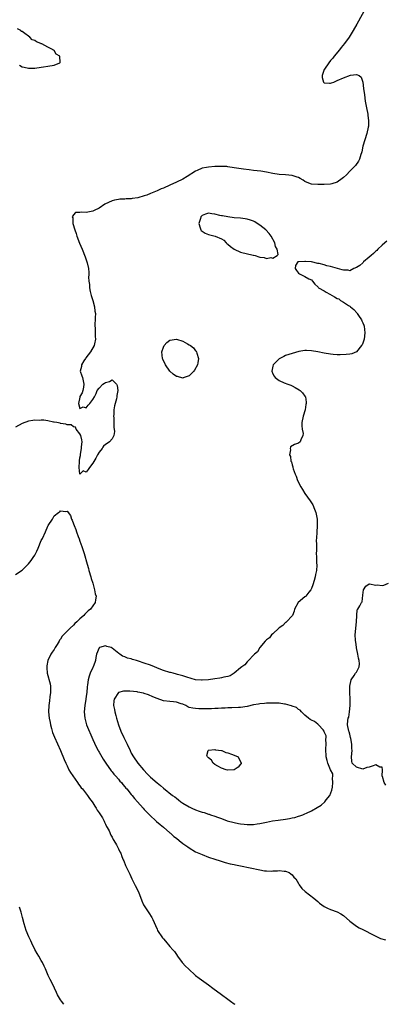
# Model space of a CAD drawing. Units: inches. Extents: x 2610000 to 2613000, y 1524000 to 1527000.
# Drawn here: x 2612286 to 2612400, y 1524000 to 1524306 of the extents above; entities that cross this region are included whole.
import ezdxf

# ---------------------------------------------------------------- set-up
doc = ezdxf.new("R2010")
doc.units = ezdxf.units.IN
doc.header["$MEASUREMENT"] = 0
doc.layers.add('LD26101524_2ft', color=41, linetype='Continuous')

msp = doc.modelspace()

# ---------------------------------------------------------------- linework, layer by layer
at = {"layer": 'LD26101524_2ft'}
for points, elevation in [([(2612394.46, 1524311), (2612391.14, 1524305), (2612389.97, 1524303), (2612388.71, 1524301), (2612387.3, 1524299), (2612386.26, 1524297.74), (2612385.73, 1524297), (2612384.09, 1524295), (2612383.63, 1524294.37), (2612383, 1524293.7), (2612382.44, 1524293), (2612381.04, 1524291), (2612381.04, 1524290.96), (2612381, 1524290.91), (2612380.41, 1524289), (2612380.38, 1524288.38), (2612380.73, 1524287), (2612381, 1524286.75), (2612382.61, 1524286.61), (2612383, 1524286.65), (2612383.27, 1524286.73), (2612383.95, 1524287), (2612385, 1524287.46), (2612387, 1524288.31), (2612389.12, 1524289.12), (2612391, 1524289.34), (2612391.83, 1524289), (2612392.49, 1524288.49), (2612392.96, 1524287), (2612393.26, 1524285), (2612393.5, 1524283), (2612393.78, 1524281), (2612393.97, 1524279.97), (2612394.13, 1524279), (2612394.54, 1524277), (2612394.58, 1524276.58), (2612394.82, 1524275), (2612394.74, 1524273.26), (2612394.71, 1524273), (2612394.21, 1524271), (2612393.58, 1524269), (2612393.05, 1524267), (2612392.7, 1524265.3), (2612392.62, 1524265), (2612392.41, 1524264.41), (2612391.97, 1524263), (2612391.64, 1524262.36), (2612390.68, 1524261), (2612389, 1524259.23), (2612387.88, 1524258.12), (2612387, 1524257.33), (2612386.58, 1524257), (2612385, 1524255.85), (2612383.36, 1524255.36), (2612383, 1524255.23), (2612381, 1524255.11), (2612379, 1524255.1), (2612377, 1524255.26), (2612375.74, 1524255.74), (2612375, 1524256.08), (2612374.47, 1524256.47), (2612373.56, 1524257), (2612373, 1524257.29), (2612372.62, 1524257.38), (2612371, 1524257.94), (2612370.01, 1524257.99), (2612369, 1524258.13), (2612367, 1524258.24), (2612365, 1524258.53), (2612363, 1524258.98), (2612361.26, 1524259.26), (2612359, 1524259.51), (2612357.64, 1524259.64), (2612355.86, 1524259.86), (2612353, 1524260.32), (2612351, 1524260.62), (2612350.66, 1524260.66), (2612348.74, 1524260.74), (2612347, 1524260.7), (2612345, 1524260.54), (2612344.41, 1524260.41), (2612343, 1524260.15), (2612341.49, 1524259.49), (2612341, 1524259.29), (2612338.39, 1524257.61), (2612337, 1524256.78), (2612335, 1524255.79), (2612333, 1524254.88), (2612331, 1524253.99), (2612330.29, 1524253.71), (2612329, 1524253.11), (2612327, 1524252.28), (2612325.82, 1524251.82), (2612325, 1524251.55), (2612323, 1524251), (2612321.25, 1524250.75), (2612321, 1524250.67), (2612319.36, 1524250.64), (2612319, 1524250.57), (2612317.47, 1524250.53), (2612317, 1524250.43), (2612315.78, 1524250.22), (2612315, 1524249.98), (2612312.79, 1524249), (2612311, 1524247.78), (2612309.49, 1524247), (2612309, 1524246.81), (2612307.45, 1524246.55), (2612307, 1524246.44), (2612305.52, 1524246.48), (2612305, 1524246.36), (2612303.64, 1524246.36), (2612303, 1524245.69), (2612302.6, 1524245), (2612302.76, 1524244.76), (2612302.83, 1524243), (2612303.41, 1524241), (2612303.81, 1524239.81), (2612304.05, 1524239), (2612304.9, 1524236.9), (2612305.76, 1524235), (2612306.65, 1524232.65), (2612307.2, 1524231), (2612307.23, 1524230.77), (2612307.63, 1524229), (2612307.76, 1524227.76), (2612307.75, 1524227), (2612307.72, 1524226.28), (2612307.82, 1524225), (2612307.98, 1524223.98), (2612307.99, 1524223), (2612308.18, 1524221.82), (2612308.38, 1524221), (2612308.55, 1524220.55), (2612309.01, 1524219.01), (2612309.56, 1524217), (2612309.69, 1524215.69), (2612309.81, 1524215), (2612309.75, 1524213.75), (2612309.77, 1524213), (2612309.7, 1524211.7), (2612309.73, 1524209.73), (2612309.79, 1524209), (2612309.79, 1524207.79), (2612309.85, 1524207), (2612309.56, 1524205.56), (2612309.49, 1524205), (2612308.31, 1524203), (2612306.88, 1524201.12), (2612306.77, 1524201), (2612306.27, 1524200.27), (2612305.49, 1524199), (2612305.53, 1524198.47), (2612305.07, 1524197), (2612305.57, 1524195.57), (2612305.86, 1524195), (2612305.98, 1524194.02), (2612306.23, 1524193), (2612306.08, 1524192.08), (2612305.87, 1524191), (2612305.74, 1524190.26), (2612305, 1524189.14), (2612304.94, 1524188.94), (2612304.61, 1524187), (2612305, 1524185.4), (2612306.06, 1524185.94), (2612307, 1524185.65), (2612307.55, 1524186.45), (2612308.07, 1524187), (2612309, 1524188.22), (2612309.52, 1524189), (2612310.06, 1524190.06), (2612310.4, 1524191), (2612311, 1524191.78), (2612312.16, 1524193), (2612312.67, 1524193.33), (2612313, 1524193.54), (2612314.21, 1524193.79), (2612315, 1524194.37), (2612316.37, 1524193), (2612316.58, 1524192.57), (2612316.81, 1524191), (2612316.52, 1524189.48), (2612316.53, 1524189), (2612316.44, 1524188.44), (2612316, 1524187), (2612315.8, 1524186.2), (2612315.61, 1524185), (2612315.54, 1524183.54), (2612315.49, 1524183), (2612315.54, 1524182.46), (2612315.54, 1524179.54), (2612315.66, 1524179), (2612315.78, 1524178.22), (2612315.6, 1524177), (2612315, 1524175.92), (2612314.17, 1524175), (2612313.44, 1524174.56), (2612313, 1524174.24), (2612312.33, 1524173.67), (2612312.15, 1524173.38), (2612311.9, 1524173), (2612311, 1524171.85), (2612310.49, 1524171), (2612309.94, 1524169.94), (2612309, 1524168.35), (2612308.03, 1524167), (2612307.55, 1524166.45), (2612307, 1524165.62), (2612305.97, 1524166.03), (2612305, 1524165), (2612304.8, 1524167), (2612304.9, 1524168.9), (2612304.93, 1524169.07), (2612305, 1524170.08), (2612305.18, 1524170.82), (2612305.15, 1524171.15), (2612305.5, 1524173), (2612305.54, 1524173.38), (2612305.65, 1524174.35), (2612305.66, 1524175), (2612305.61, 1524175.61), (2612305.27, 1524177), (2612305, 1524177.49), (2612303.82, 1524179), (2612303.6, 1524179.6), (2612303, 1524179.68), (2612302.29, 1524180.29), (2612301, 1524180.37), (2612300.58, 1524180.58), (2612299, 1524180.76), (2612298.83, 1524180.83), (2612297.83, 1524181), (2612297, 1524181.18), (2612296.82, 1524181.18), (2612295, 1524181.59), (2612293.81, 1524181.81), (2612293, 1524181.78), (2612292.29, 1524181.71), (2612291, 1524181.77), (2612290.35, 1524181.65), (2612289, 1524181.49), (2612287, 1524180.76), (2612285, 1524179.64)], 7694), ([(2612286.2, 1524292.2), (2612287, 1524291.71), (2612287.63, 1524291.63), (2612289, 1524291.28), (2612289.31, 1524291.31), (2612291, 1524291.34), (2612293, 1524291.65), (2612293.7, 1524291.7), (2612295, 1524291.95), (2612297, 1524292.24), (2612298.78, 1524293), (2612298.9, 1524293.1), (2612298.76, 1524295), (2612297.66, 1524295.66), (2612297, 1524296.76), (2612296.82, 1524296.82), (2612296.74, 1524297), (2612295, 1524297.87), (2612293.14, 1524298.86), (2612293, 1524298.9), (2612292.85, 1524299), (2612291.49, 1524299.49), (2612291, 1524299.87), (2612290.14, 1524300.14), (2612289.39, 1524301), (2612289, 1524301.26), (2612287.89, 1524302.11), (2612287, 1524302.68), (2612286.74, 1524302.74), (2612286.59, 1524303), (2612285.58, 1524303.58)], 7692), ([(2612400.5, 1524237.5), (2612399.86, 1524237), (2612399, 1524236.23), (2612397.7, 1524235), (2612397.4, 1524234.6), (2612397, 1524234.35), (2612396.36, 1524233.64), (2612395.57, 1524233), (2612395, 1524232.48), (2612393.26, 1524231), (2612393.14, 1524230.86), (2612393, 1524230.76), (2612392.05, 1524229.95), (2612391, 1524229.3), (2612390.17, 1524229), (2612389, 1524228.29), (2612388.44, 1524228.44), (2612387, 1524228.41), (2612386.53, 1524228.53), (2612385.14, 1524229), (2612383, 1524229.6), (2612381.78, 1524229.78), (2612381, 1524230.13), (2612379.47, 1524230.53), (2612379, 1524230.48), (2612377, 1524231), (2612375.14, 1524231.14), (2612375, 1524231.17), (2612373, 1524231.06), (2612372.8, 1524231), (2612372.08, 1524229.92), (2612371.98, 1524229), (2612372.38, 1524228.38), (2612373, 1524227.52), (2612373.36, 1524227.36), (2612373.89, 1524227), (2612375, 1524226.43), (2612376.25, 1524225.75), (2612377, 1524225.43), (2612377.39, 1524225), (2612378.08, 1524224.08), (2612379, 1524223.28), (2612379.12, 1524223.12), (2612379.27, 1524223), (2612381, 1524222.06), (2612381.63, 1524221.63), (2612382.71, 1524221), (2612384.2, 1524220.2), (2612385, 1524219.6), (2612385.51, 1524219.51), (2612386.03, 1524219), (2612387, 1524218.49), (2612388.54, 1524217.46), (2612389, 1524217.24), (2612389.19, 1524217), (2612390.22, 1524216.22), (2612391.15, 1524215.15), (2612391.24, 1524215), (2612391.69, 1524214.31), (2612392.6, 1524213), (2612392.71, 1524212.71), (2612393, 1524212.06), (2612393.31, 1524211.31), (2612393.41, 1524211), (2612393.62, 1524209), (2612393.38, 1524207), (2612393, 1524205.71), (2612392.78, 1524205.22), (2612392.62, 1524205), (2612391, 1524203.04), (2612389.54, 1524202.46), (2612389, 1524202.36), (2612387.78, 1524202.22), (2612385.92, 1524202.08), (2612385, 1524202.1), (2612383.8, 1524202.2), (2612383, 1524202.29), (2612381, 1524202.61), (2612379, 1524203.03), (2612377, 1524203.38), (2612375.44, 1524203.44), (2612375, 1524203.43), (2612373.12, 1524203.12), (2612371, 1524202.55), (2612369, 1524201.88), (2612368.39, 1524201.61), (2612367.14, 1524201), (2612367, 1524200.91), (2612365.14, 1524199), (2612365, 1524198.53), (2612364.7, 1524197), (2612365, 1524196.17), (2612365.43, 1524195.43), (2612365.72, 1524195), (2612367, 1524194.14), (2612368.56, 1524193.44), (2612369.64, 1524193), (2612370.62, 1524192.62), (2612371, 1524192.42), (2612371.97, 1524191.97), (2612373.23, 1524191.23), (2612373.5, 1524191), (2612374.25, 1524190.25), (2612375, 1524189.26), (2612375.14, 1524189), (2612375.4, 1524187.4), (2612375.4, 1524187), (2612375.3, 1524186.7), (2612375.03, 1524185), (2612374.44, 1524183), (2612374.06, 1524181), (2612374.02, 1524180.02), (2612374.13, 1524179), (2612374.4, 1524177.6), (2612374.36, 1524177), (2612373.7, 1524175.7), (2612373.54, 1524175), (2612373, 1524174.65), (2612371.76, 1524174.24), (2612370.53, 1524173.47), (2612370.5, 1524173.38), (2612370.37, 1524173), (2612370.53, 1524172.53), (2612370.18, 1524171), (2612370.49, 1524170.49), (2612370.64, 1524169), (2612370.77, 1524168.77), (2612371, 1524167.87), (2612371.26, 1524167.26), (2612371.27, 1524167), (2612371.36, 1524166.64), (2612371.98, 1524165), (2612372.31, 1524164.31), (2612372.71, 1524163), (2612373.68, 1524161), (2612374.22, 1524160.22), (2612374.94, 1524159), (2612376.66, 1524156.66), (2612377.44, 1524155.44), (2612377.97, 1524154.03), (2612378.41, 1524153), (2612378.54, 1524152.54), (2612378.8, 1524151), (2612378.78, 1524149.22), (2612378.8, 1524148.8), (2612378.65, 1524147), (2612378.57, 1524145), (2612378.53, 1524144.53), (2612378.56, 1524143), (2612378.62, 1524141.38), (2612378.55, 1524141), (2612378.5, 1524140.5), (2612378.58, 1524139), (2612378.64, 1524137.36), (2612378.69, 1524136.69), (2612378.59, 1524135), (2612378.29, 1524133.71), (2612378.2, 1524133), (2612377.88, 1524131.88), (2612377.47, 1524130.53), (2612377, 1524129.43), (2612376.86, 1524129), (2612376.22, 1524128.22), (2612375.28, 1524127), (2612375.14, 1524126.86), (2612375, 1524126.79), (2612372.93, 1524125.07), (2612372.88, 1524125), (2612371.8, 1524123), (2612371.67, 1524122.33), (2612371.11, 1524121), (2612371, 1524120.85), (2612369.3, 1524119), (2612369.14, 1524118.86), (2612369, 1524118.76), (2612368.1, 1524117.9), (2612367, 1524117.13), (2612366.85, 1524117), (2612365, 1524115.31), (2612364.62, 1524115), (2612363.94, 1524114.06), (2612363, 1524113.4), (2612362.83, 1524113.17), (2612362.61, 1524113), (2612360.92, 1524111), (2612360.29, 1524109.71), (2612359.34, 1524109), (2612359, 1524108.6), (2612357.43, 1524107), (2612357.25, 1524106.75), (2612357, 1524106.59), (2612356.35, 1524105.65), (2612355.36, 1524105), (2612355, 1524104.66), (2612353, 1524103.03), (2612351.78, 1524102.22), (2612351, 1524102.01), (2612349.82, 1524101.82), (2612349, 1524101.59), (2612348.5, 1524101.5), (2612347, 1524101.3), (2612345, 1524101), (2612343, 1524100.85), (2612342.87, 1524100.87), (2612341, 1524101), (2612338.25, 1524101.75), (2612337, 1524102.19), (2612335.37, 1524102.63), (2612335, 1524102.75), (2612334.02, 1524103), (2612333.23, 1524103.23), (2612333, 1524103.28), (2612331, 1524103.9), (2612330.19, 1524104.19), (2612327, 1524105.49), (2612325, 1524106.2), (2612323.19, 1524106.81), (2612322.57, 1524107), (2612321.34, 1524107.34), (2612321, 1524107.46), (2612319.76, 1524107.76), (2612319, 1524108.12), (2612318.3, 1524108.3), (2612317.43, 1524109), (2612317.14, 1524109.14), (2612315.58, 1524110.42), (2612315, 1524110.85), (2612314.71, 1524111), (2612313.38, 1524111.38), (2612313, 1524111.54), (2612311.11, 1524111), (2612311.04, 1524110.96), (2612311, 1524110.9), (2612310.16, 1524109), (2612309.95, 1524107.95), (2612309.84, 1524107), (2612309.65, 1524106.35), (2612309.11, 1524105), (2612309, 1524104.81), (2612308.19, 1524103), (2612307.85, 1524102.15), (2612307.56, 1524101), (2612307.37, 1524099.37), (2612307.23, 1524098.77), (2612307.12, 1524097), (2612307, 1524095.88), (2612306.9, 1524095), (2612306.57, 1524093), (2612306.36, 1524091), (2612306.51, 1524089), (2612307.08, 1524087), (2612309, 1524082.41), (2612310.07, 1524080.07), (2612310.69, 1524079), (2612310.79, 1524078.79), (2612311, 1524078.48), (2612311.85, 1524077), (2612312.25, 1524076.25), (2612313.08, 1524075), (2612314.69, 1524072.69), (2612315, 1524072.36), (2612315.58, 1524071.58), (2612316.14, 1524071), (2612317, 1524070.03), (2612317.46, 1524069.46), (2612317.91, 1524069), (2612318.38, 1524068.38), (2612319, 1524067.71), (2612319.31, 1524067.31), (2612319.6, 1524067), (2612321, 1524065.27), (2612321.24, 1524065), (2612322.01, 1524064.01), (2612322.93, 1524063), (2612324.7, 1524061), (2612325, 1524060.67), (2612326.63, 1524059), (2612328.86, 1524056.86), (2612329.97, 1524055.97), (2612331, 1524055.08), (2612333, 1524053.38), (2612333.21, 1524053.21), (2612334.27, 1524052.27), (2612335, 1524051.65), (2612335.88, 1524051), (2612337, 1524050.09), (2612338.59, 1524049), (2612339, 1524048.7), (2612341, 1524047.49), (2612342.03, 1524047), (2612343, 1524046.57), (2612345, 1524045.81), (2612347, 1524045.13), (2612348.61, 1524044.61), (2612350.17, 1524044.17), (2612351.75, 1524043.75), (2612353, 1524043.47), (2612353.37, 1524043.37), (2612355.44, 1524043), (2612357.4, 1524042.6), (2612359, 1524042.3), (2612359.96, 1524042.04), (2612361, 1524041.83), (2612362.42, 1524041.58), (2612363, 1524041.51), (2612364.53, 1524041.47), (2612365, 1524041.51), (2612366.46, 1524041.54), (2612367, 1524041.62), (2612368.59, 1524041.41), (2612369, 1524041.41), (2612370.06, 1524041), (2612370.62, 1524040.62), (2612371, 1524040.27), (2612371.59, 1524039.59), (2612372.14, 1524039), (2612373, 1524037.64), (2612373.23, 1524037.23), (2612374.08, 1524036.08), (2612375.06, 1524035.06), (2612377.75, 1524033), (2612379, 1524031.99), (2612379.52, 1524031.52), (2612381, 1524030.48), (2612381.97, 1524029.96), (2612383, 1524029.51), (2612385, 1524028.82), (2612386.17, 1524028.17), (2612387, 1524027.65), (2612389, 1524025.88), (2612390.59, 1524024.59), (2612391, 1524024.36), (2612391.83, 1524023.83), (2612393, 1524023.32), (2612396.47, 1524021.53), (2612397, 1524021.24), (2612398.5, 1524020.5), (2612400.05, 1524020.05)], 7696), ([(2612285, 1524133.77), (2612287, 1524135.11), (2612289, 1524137.06), (2612289.88, 1524138.12), (2612290.48, 1524139), (2612291, 1524139.81), (2612291.63, 1524141), (2612292.07, 1524141.93), (2612293, 1524144.33), (2612293.33, 1524145), (2612294.27, 1524147), (2612295, 1524148.84), (2612295.12, 1524149), (2612296.44, 1524151), (2612297, 1524151.96), (2612298.37, 1524153), (2612298.74, 1524153.26), (2612299, 1524153.54), (2612300.64, 1524153.36), (2612301, 1524153.46), (2612302.08, 1524152.08), (2612302.43, 1524151), (2612302.64, 1524150.64), (2612303, 1524149.56), (2612303.17, 1524149), (2612303.73, 1524147.73), (2612303.92, 1524147), (2612304.45, 1524145.55), (2612304.8, 1524144.8), (2612305, 1524144.16), (2612305.32, 1524143.32), (2612305.56, 1524142.44), (2612306.29, 1524140.29), (2612307.22, 1524137), (2612307.66, 1524135.66), (2612307.82, 1524135), (2612308.41, 1524133), (2612308.53, 1524132.53), (2612309, 1524131), (2612309.43, 1524129.43), (2612309.59, 1524129), (2612309.77, 1524127.77), (2612310.03, 1524127), (2612309.86, 1524125.86), (2612309.79, 1524125), (2612309, 1524123.98), (2612308.33, 1524123), (2612307.56, 1524122.44), (2612307, 1524121.81), (2612306.58, 1524121.42), (2612306.27, 1524121), (2612305, 1524119.92), (2612304.1, 1524119), (2612303.47, 1524118.53), (2612303, 1524117.99), (2612301.94, 1524117), (2612299.95, 1524115), (2612299.47, 1524114.53), (2612299, 1524113.62), (2612298.71, 1524113.29), (2612298.59, 1524113), (2612297.95, 1524111.95), (2612297.33, 1524111), (2612297, 1524110.45), (2612296.39, 1524109.61), (2612295.98, 1524109), (2612294.99, 1524107), (2612294.68, 1524105.32), (2612294.67, 1524105), (2612294.71, 1524104.71), (2612294.82, 1524103), (2612295.75, 1524099.75), (2612295.86, 1524099), (2612295.84, 1524098.16), (2612295.88, 1524097), (2612295.67, 1524095.67), (2612295.52, 1524094.48), (2612295.3, 1524093), (2612295.26, 1524091), (2612295.49, 1524089), (2612295.74, 1524087.74), (2612295.87, 1524087), (2612296.19, 1524085.81), (2612296.38, 1524085), (2612296.53, 1524084.53), (2612297.08, 1524083.08), (2612299.01, 1524079.01), (2612300.14, 1524076.14), (2612300.61, 1524075), (2612301, 1524074.18), (2612301.61, 1524073), (2612302.09, 1524072.09), (2612304.23, 1524069), (2612304.53, 1524068.53), (2612305, 1524067.95), (2612305.4, 1524067.4), (2612305.79, 1524067), (2612307.41, 1524065), (2612308.04, 1524064.04), (2612308.81, 1524063), (2612309, 1524062.71), (2612309.63, 1524061.63), (2612310.11, 1524061), (2612310.41, 1524060.41), (2612311, 1524059.6), (2612311.23, 1524059.23), (2612311.41, 1524059), (2612312.01, 1524057.99), (2612312.55, 1524057), (2612312.66, 1524056.66), (2612313, 1524056.04), (2612313.31, 1524055.31), (2612313.51, 1524055), (2612314.06, 1524053.94), (2612314.62, 1524052.62), (2612315, 1524052.03), (2612315.33, 1524051.33), (2612315.55, 1524051), (2612316.37, 1524049.63), (2612316.71, 1524049), (2612317, 1524048.43), (2612317.44, 1524047.44), (2612317.71, 1524047), (2612318.02, 1524046.02), (2612318.51, 1524045), (2612318.63, 1524044.63), (2612319.23, 1524043.23), (2612320.54, 1524040.54), (2612321.18, 1524039), (2612322.16, 1524037), (2612323.18, 1524035), (2612324.23, 1524032.23), (2612324.8, 1524031), (2612325.66, 1524029.66), (2612326.48, 1524028.48), (2612327.37, 1524027), (2612327.66, 1524026.34), (2612328.51, 1524024.51), (2612329, 1524023.35), (2612329.17, 1524023), (2612330.7, 1524020.7), (2612331, 1524020.33), (2612331.65, 1524019.65), (2612333, 1524018.03), (2612333.93, 1524017), (2612334.41, 1524016.41), (2612335, 1524015.51), (2612335.35, 1524015), (2612336.86, 1524013), (2612337.9, 1524011.9), (2612338.79, 1524011), (2612341, 1524009), (2612342.14, 1524008.14), (2612345, 1524006.09), (2612346.4, 1524005), (2612349.07, 1524003.07), (2612351, 1524001.64), (2612351.81, 1524001), (2612353, 1524000.11), (2612353.15, 1524000)], 7694), ([(2612400.19, 1524068.19), (2612399.64, 1524069), (2612399.11, 1524070.89), (2612399.06, 1524071), (2612399.15, 1524073), (2612399, 1524073.75), (2612398.25, 1524073.75), (2612397, 1524074.51), (2612395.89, 1524074.11), (2612395, 1524073.83), (2612394.29, 1524073.71), (2612393, 1524073.17), (2612391, 1524073.8), (2612389.71, 1524075), (2612389.61, 1524075.61), (2612389.44, 1524077), (2612389.72, 1524079), (2612389.62, 1524079.62), (2612389.6, 1524081), (2612389.29, 1524082.71), (2612389.2, 1524083), (2612389, 1524084.05), (2612388.75, 1524084.75), (2612388.63, 1524085), (2612388.23, 1524087), (2612388.35, 1524088.35), (2612388.47, 1524089), (2612388.61, 1524089.39), (2612388.9, 1524091), (2612389.04, 1524093), (2612389.07, 1524095), (2612389.05, 1524095.05), (2612388.97, 1524096.97), (2612388.99, 1524099), (2612389.37, 1524101), (2612390.29, 1524102.29), (2612390.73, 1524103), (2612391, 1524103.33), (2612391.9, 1524105), (2612392.02, 1524105.98), (2612391.87, 1524107), (2612391.67, 1524107.67), (2612391.45, 1524109), (2612391.08, 1524110.92), (2612391.07, 1524111.07), (2612390.81, 1524112.81), (2612390.75, 1524113), (2612390.73, 1524113.27), (2612390.67, 1524115), (2612391.02, 1524118.98), (2612391.04, 1524119.04), (2612391.1, 1524121), (2612391.29, 1524122.71), (2612391.48, 1524123), (2612392.03, 1524124.03), (2612392.59, 1524125), (2612392.78, 1524125.22), (2612393, 1524127.3), (2612393.26, 1524129), (2612393.92, 1524130.08), (2612395, 1524130.87), (2612395.11, 1524130.89), (2612397, 1524130.47), (2612397.5, 1524130.5), (2612399, 1524130.28), (2612399.53, 1524130.47), (2612401, 1524131.04)], 7698), ([(2612299.98, 1524000), (2612299.25, 1524001), (2612299, 1524001.39), (2612298.05, 1524003), (2612297.68, 1524003.68), (2612297.15, 1524005), (2612296.17, 1524007), (2612295.76, 1524007.76), (2612295.14, 1524009), (2612294.26, 1524011), (2612293.85, 1524011.85), (2612293.37, 1524013), (2612293, 1524013.68), (2612292.23, 1524015), (2612291.76, 1524015.76), (2612291, 1524017.1), (2612290.03, 1524019), (2612289.71, 1524019.71), (2612289.09, 1524021), (2612288.29, 1524023), (2612288.03, 1524024.03), (2612287.72, 1524025), (2612287.2, 1524027), (2612286.7, 1524028.7), (2612286.21, 1524030.21)], 7692)]:
    msp.add_lwpolyline(points, dxfattribs=dict(at, elevation=elevation))
for points, elevation in [([(2612345, 1524246.14), (2612344.11, 1524245.89), (2612343, 1524245.42), (2612342.6, 1524245), (2612342.48, 1524244.48), (2612341.95, 1524243), (2612342.41, 1524241.59), (2612342.59, 1524241), (2612342.75, 1524240.75), (2612343, 1524240.54), (2612343.98, 1524239.98), (2612345, 1524239.51), (2612345.45, 1524239.45), (2612347.04, 1524239.04), (2612347.1, 1524239), (2612349, 1524238.2), (2612349.74, 1524237.74), (2612350.47, 1524237), (2612350.72, 1524236.72), (2612351, 1524236.53), (2612351.81, 1524235.81), (2612353, 1524234.99), (2612355, 1524234.07), (2612358.87, 1524233.13), (2612359, 1524233.12), (2612359.51, 1524233), (2612360.65, 1524232.65), (2612361, 1524232.5), (2612362.36, 1524232.36), (2612363, 1524232.12), (2612364.38, 1524232.38), (2612365, 1524232.23), (2612366.37, 1524233), (2612366.64, 1524233.36), (2612366.36, 1524235), (2612365.86, 1524235.86), (2612365.59, 1524237), (2612364.49, 1524239), (2612363.9, 1524239.9), (2612362.87, 1524241), (2612361, 1524242.44), (2612360.14, 1524243), (2612359.44, 1524243.44), (2612359, 1524243.66), (2612358.05, 1524244.05), (2612357, 1524244.35), (2612356.45, 1524244.45), (2612355, 1524244.61), (2612353, 1524244.77), (2612351, 1524245), (2612349.35, 1524245.35), (2612349, 1524245.39), (2612348.52, 1524245.48), (2612347, 1524245.9), (2612346, 1524246)], 7696), ([(2612331, 1524204.48), (2612331.23, 1524205), (2612332.03, 1524205.97), (2612333, 1524206.64), (2612335, 1524206.95), (2612337, 1524206.34), (2612338.5, 1524205.5), (2612339, 1524205.26), (2612339.38, 1524205), (2612340.29, 1524204.29), (2612341, 1524203.38), (2612341.21, 1524203.21), (2612341.31, 1524203), (2612341.4, 1524202.6), (2612341.9, 1524201), (2612341.66, 1524199.66), (2612341.6, 1524199), (2612340.7, 1524197.3), (2612340.47, 1524197), (2612339, 1524195.6), (2612337.1, 1524194.9), (2612337, 1524194.89), (2612335.33, 1524195.33), (2612335, 1524195.38), (2612334.06, 1524196.06), (2612332.98, 1524196.98), (2612331.58, 1524199), (2612330.76, 1524200.76), (2612330.7, 1524201), (2612330.54, 1524203)], 7696), ([(2612350.86, 1524057.14), (2612353, 1524056.55), (2612354.31, 1524056.31), (2612355, 1524056.14), (2612356.06, 1524056.06), (2612357, 1524055.93), (2612357.99, 1524055.99), (2612359, 1524056), (2612360.18, 1524056.18), (2612361, 1524056.29), (2612363, 1524056.66), (2612364.94, 1524057.06), (2612366.65, 1524057.35), (2612369, 1524057.66), (2612370.17, 1524057.83), (2612371, 1524057.99), (2612371.84, 1524058.16), (2612373, 1524058.51), (2612373.4, 1524058.6), (2612374.31, 1524059), (2612375, 1524059.27), (2612375.51, 1524059.51), (2612377, 1524060.17), (2612378.79, 1524061.21), (2612380.03, 1524061.97), (2612381.16, 1524063), (2612381.65, 1524063.65), (2612382.73, 1524065), (2612383.33, 1524066.67), (2612383.55, 1524067.55), (2612383.72, 1524069), (2612383.59, 1524070.41), (2612383.72, 1524071), (2612383.71, 1524071.71), (2612383, 1524073), (2612382.16, 1524075), (2612381.92, 1524075.92), (2612381.59, 1524077), (2612381.57, 1524077.57), (2612381.45, 1524079), (2612381.49, 1524079.49), (2612381.56, 1524081), (2612381.53, 1524082.47), (2612381.59, 1524083), (2612381.56, 1524083.56), (2612381, 1524084.84), (2612380.96, 1524085), (2612380.64, 1524085.36), (2612379.26, 1524087), (2612379.12, 1524087.12), (2612379, 1524087.16), (2612378, 1524088), (2612377, 1524088.44), (2612376.67, 1524088.67), (2612376.13, 1524089), (2612375, 1524089.93), (2612373.91, 1524091), (2612373.53, 1524091.53), (2612373, 1524091.71), (2612372.33, 1524092.33), (2612371, 1524092.79), (2612370.87, 1524092.87), (2612370.45, 1524093), (2612369, 1524093.37), (2612368.6, 1524093.4), (2612367, 1524093.68), (2612365, 1524093.76), (2612363, 1524093.7), (2612362.4, 1524093.6), (2612361, 1524093.51), (2612360.6, 1524093.4), (2612359, 1524093.15), (2612357, 1524092.7), (2612355, 1524092.39), (2612354.32, 1524092.32), (2612352.22, 1524092.22), (2612351, 1524092.24), (2612350.16, 1524092.16), (2612349, 1524092.18), (2612348.05, 1524092.05), (2612347, 1524092.06), (2612345.96, 1524091.96), (2612345, 1524091.98), (2612343.94, 1524091.94), (2612343, 1524091.98), (2612341.95, 1524091.95), (2612341, 1524092.01), (2612340.11, 1524092.11), (2612339, 1524092.41), (2612338.59, 1524092.59), (2612337.94, 1524093), (2612337, 1524093.38), (2612336.47, 1524093.53), (2612335, 1524094.01), (2612334.12, 1524094.12), (2612333, 1524094.21), (2612331, 1524094.48), (2612329, 1524095.13), (2612327.72, 1524095.72), (2612326.29, 1524096.29), (2612325, 1524096.76), (2612324.79, 1524096.79), (2612323, 1524097.18), (2612322.78, 1524097.22), (2612320.58, 1524097.42), (2612319, 1524097.44), (2612318.6, 1524097.4), (2612317, 1524097.02), (2612316.98, 1524097), (2612315.62, 1524095), (2612315.53, 1524094.47), (2612315.49, 1524093), (2612315.76, 1524091.76), (2612315.85, 1524091), (2612316.13, 1524089.87), (2612316.37, 1524089), (2612316.98, 1524087), (2612317.76, 1524085), (2612318.71, 1524083), (2612319.69, 1524081), (2612320.59, 1524079), (2612321, 1524078.16), (2612321.64, 1524077), (2612323, 1524075.09), (2612324.76, 1524073), (2612325, 1524072.74), (2612325.87, 1524071.87), (2612326.68, 1524071), (2612327, 1524070.69), (2612329, 1524068.91), (2612330.06, 1524068.06), (2612331, 1524067.24), (2612333.85, 1524065), (2612334.52, 1524064.52), (2612335, 1524064.13), (2612335.65, 1524063.65), (2612336.45, 1524063), (2612337, 1524062.64), (2612339, 1524061.4), (2612339.79, 1524061), (2612341, 1524060.47), (2612342.13, 1524060.13), (2612343, 1524059.81), (2612343.66, 1524059.66), (2612345, 1524059.21), (2612345.17, 1524059.17), (2612345.6, 1524059), (2612347, 1524058.53), (2612347.77, 1524058.23), (2612349, 1524057.78)], 7698), ([(2612353, 1524073), (2612351, 1524072.87), (2612350.91, 1524072.91), (2612350.49, 1524073), (2612349, 1524073.48), (2612347.93, 1524074.07), (2612347, 1524074.65), (2612346.49, 1524075), (2612345.93, 1524075.93), (2612345, 1524076.66), (2612344.85, 1524076.85), (2612344.65, 1524077), (2612344.53, 1524077.47), (2612344.86, 1524079), (2612345, 1524079.05), (2612347, 1524079.29), (2612347.22, 1524079.22), (2612349, 1524079.03), (2612349.13, 1524079), (2612350.38, 1524078.38), (2612351, 1524078.27), (2612352.19, 1524077.81), (2612353, 1524077.52), (2612354.24, 1524077), (2612354.48, 1524076.48), (2612355, 1524075.52), (2612355.2, 1524075), (2612355.13, 1524074.87), (2612355, 1524074.69), (2612354.21, 1524073.79)], 7700)]:
    msp.add_lwpolyline(points, close=True, dxfattribs=dict(at, elevation=elevation))

doc.saveas('drawing.dxf')
